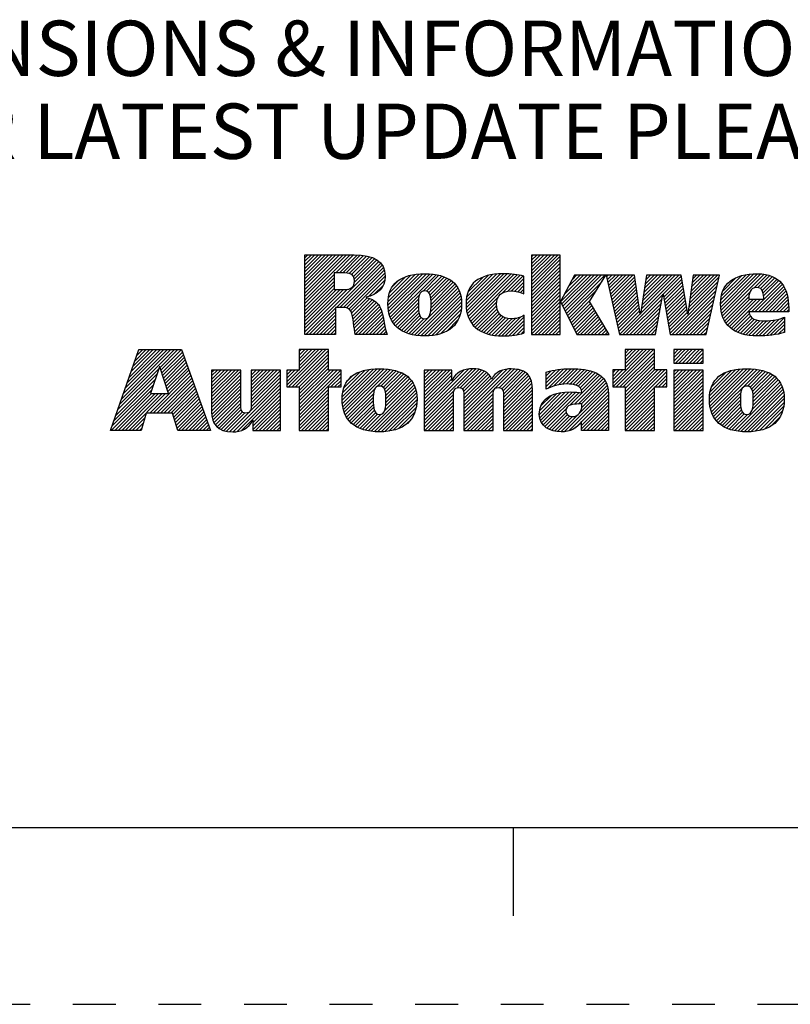
# Model space of a CAD drawing. Units: inches. Extents: x 0 to 22, y 0 to 17.
# Drawn here: x 14.9 to 17, y 0 to 2.8 of the extents above; entities that cross this region are included whole.
import ezdxf

# ---------------------------------------------------------------- set-up
doc = ezdxf.new("R2010")
doc.units = ezdxf.units.IN
doc.header["$LTSCALE"] = 1.21
doc.header["$MEASUREMENT"] = 0
doc.linetypes.add('HIDDEN', pattern=[0.2, 0.1, -0.1])
doc.layers.get('0').update_dxf_attribs({"linetype": 'CONTINUOUS'})
doc.layers.add('DEFAULT_2', color=8, linetype='HIDDEN')
doc.styles.get("Standard").update_dxf_attribs({"font": 'txt', "width": 0.8})

# ---------------------------------------------------------------- blocks, each defined once
blk = doc.blocks.new('RA_LOGO_BL0', base_point=(16.1712, 1.8682))
at = {"color": 2, "linetype": 'CONTINUOUS'}
for p, q in [((15.6602, 1.9906), (15.7878, 2.1182)), ((15.6602, 2.0006), (15.7778, 2.1182)), ((15.6602, 2.0106), (15.7678, 2.1182)), ((15.6602, 2.0205), (15.7579, 2.1182)), ((15.6602, 2.0305), (15.7479, 2.1182)), ((15.6602, 2.0404), (15.738, 2.1182)), ((15.6602, 2.0504), (15.728, 2.1182)), ((15.6602, 2.0604), (15.718, 2.1182)), ((15.6602, 2.0703), (15.7081, 2.1182)), ((15.6602, 2.0803), (15.6981, 2.1182)), ((15.6602, 2.0902), (15.6881, 2.1182)), ((15.6602, 2.1002), (15.6782, 2.1182)), ((15.6602, 2.1102), (15.6682, 2.1182)), ((15.7474, 2.0679), (15.7977, 2.1182)), ((15.7574, 2.0679), (15.8075, 2.118)), ((15.7673, 2.0679), (15.8167, 2.1173)), ((15.7768, 2.0674), (15.8257, 2.1163)), ((16.3009, 2.0436), (16.3754, 2.118)), ((16.3009, 2.0536), (16.3654, 2.118)), ((16.3009, 2.0635), (16.3554, 2.118)), ((16.3009, 2.0735), (16.3455, 2.118)), ((16.3009, 2.0834), (16.3355, 2.118)), ((16.3009, 2.0934), (16.3256, 2.118)), ((16.3009, 2.1034), (16.3156, 2.118)), ((16.3009, 2.1133), (16.3056, 2.118)), ((15.6623, 1.8931), (15.869, 2.0999)), ((15.7489, 1.9698), (15.8743, 2.0951)), ((15.7589, 1.9698), (15.8784, 2.0893)), ((15.7852, 2.0658), (15.8345, 2.1151)), ((15.792, 2.0626), (15.8423, 2.113)), ((15.797, 2.0577), (15.8502, 2.1109)), ((15.7998, 2.0505), (15.8569, 2.1076)), ((15.8001, 2.0409), (15.8636, 2.1044)), ((16.3009, 2.0336), (16.3822, 2.1149)), ((16.3009, 2.0237), (16.3822, 2.1049)), ((16.3009, 2.0137), (16.3822, 2.0949)), ((15.6602, 1.9807), (15.7428, 2.0633)), ((15.7688, 1.9697), (15.8819, 2.0828)), ((15.7776, 1.9685), (15.8845, 2.0755)), ((15.7844, 1.9654), (15.886, 2.067)), ((15.8949, 1.9763), (15.9828, 2.0642)), ((15.895, 1.9864), (15.972, 2.0633)), ((15.8955, 1.9669), (15.9935, 2.065)), ((15.8959, 1.9972), (15.9596, 2.0609)), ((15.8968, 1.9583), (16.0035, 2.065)), ((15.8986, 1.95), (16.0128, 2.0643)), ((15.9012, 1.9427), (16.0221, 2.0636)), ((15.9041, 1.9356), (16.0307, 2.0623)), ((15.9947, 2.0163), (16.0391, 2.0607)), ((16.1158, 1.978), (16.2018, 2.064)), ((16.1162, 1.9883), (16.1908, 2.063)), ((16.1164, 1.9686), (16.2126, 2.0649)), ((16.1175, 1.9598), (16.2227, 2.0649)), ((16.1175, 1.9996), (16.1783, 2.0604)), ((16.1192, 1.9515), (16.2323, 2.0647)), ((16.1217, 1.9441), (16.2418, 2.0642)), ((16.1244, 1.9368), (16.2508, 2.0632)), ((16.1281, 1.9305), (16.2598, 2.0622)), ((16.2184, 2.0108), (16.268, 2.0604)), ((16.3009, 2.0038), (16.3822, 2.085)), ((16.3009, 1.9938), (16.3822, 2.075)), ((16.3009, 1.9838), (16.3822, 2.065)), ((16.3832, 1.9864), (16.4581, 2.0613)), ((16.3864, 1.9797), (16.4681, 2.0613)), ((16.3897, 1.973), (16.478, 2.0613)), ((16.393, 1.9663), (16.488, 2.0613)), ((16.3931, 2.0062), (16.4481, 2.0613)), ((16.3962, 1.9596), (16.498, 2.0613)), ((16.3995, 1.9529), (16.5079, 2.0613)), ((16.4047, 2.0278), (16.4382, 2.0613)), ((16.4162, 2.0493), (16.4282, 2.0613)), ((16.5131, 2.0565), (16.5179, 2.0613)), ((16.5149, 2.0483), (16.5278, 2.0613)), ((16.5167, 2.0402), (16.5378, 2.0613)), ((16.5185, 2.0321), (16.5478, 2.0613)), ((16.5204, 2.0239), (16.5577, 2.0613)), ((16.5222, 2.0158), (16.5677, 2.0613)), ((16.524, 2.0076), (16.5777, 2.0613)), ((16.5258, 1.9995), (16.5876, 2.0613)), ((16.6088, 1.953), (16.7171, 2.0613)), ((16.6107, 1.9648), (16.7072, 2.0613)), ((16.6125, 1.9766), (16.6972, 2.0613)), ((16.6144, 1.9885), (16.6872, 2.0613)), ((16.6163, 2.0003), (16.6773, 2.0613)), ((16.6181, 2.0121), (16.6673, 2.0613)), ((16.62, 2.0239), (16.6574, 2.0613)), ((16.6219, 2.0358), (16.6474, 2.0613)), ((16.6237, 2.0476), (16.6374, 2.0613)), ((16.6256, 2.0594), (16.6275, 2.0613)), ((16.7471, 1.9817), (16.8267, 2.0613)), ((16.7487, 1.9932), (16.8168, 2.0613)), ((16.7502, 2.0047), (16.8068, 2.0613)), ((16.7518, 2.0162), (16.7968, 2.0613)), ((16.7533, 2.0277), (16.7869, 2.0613)), ((16.7548, 2.0392), (16.7769, 2.0613)), ((16.7564, 2.0507), (16.7669, 2.0613)), ((16.8354, 1.9804), (16.9189, 2.0638)), ((16.836, 1.971), (16.9297, 2.0647)), ((16.8361, 1.991), (16.9074, 2.0623)), ((16.8369, 1.9619), (16.94, 2.065)), ((16.8379, 2.0027), (16.8949, 2.0597)), ((16.8386, 1.9536), (16.9494, 2.0644)), ((16.8408, 1.9459), (16.9586, 2.0636)), ((16.93, 2.0252), (16.9669, 2.062)), ((16.9408, 2.0259), (16.9747, 2.0599)), ((15.6602, 1.9707), (15.7428, 2.0533)), ((15.6602, 1.9607), (15.7428, 2.0434)), ((15.6602, 1.9508), (15.7428, 2.0334)), ((15.7891, 1.9602), (15.8868, 2.0579)), ((15.8394, 2.0005), (15.8857, 2.0467)), ((15.8561, 2.0072), (15.8819, 2.033)), ((15.8987, 2.01), (15.9456, 2.0569)), ((15.9081, 2.0294), (15.9255, 2.0467)), ((16.0042, 2.0159), (16.0469, 2.0585)), ((16.0102, 2.0119), (16.0543, 2.056)), ((16.0138, 2.0055), (16.0612, 2.0529)), ((16.0156, 1.9974), (16.0678, 2.0496)), ((16.0164, 1.9682), (16.0842, 2.036)), ((16.0165, 1.9883), (16.0737, 2.0455)), ((16.0166, 1.9785), (16.0794, 2.0412)), ((16.121, 2.0131), (16.1637, 2.0558)), ((16.1385, 2.0406), (16.1387, 2.0407)), ((16.2336, 2.0161), (16.2761, 2.0586)), ((16.2441, 2.0166), (16.2789, 2.0515)), ((16.2533, 2.0159), (16.2789, 2.0415)), ((16.3009, 1.9739), (16.3822, 2.0551)), ((16.3009, 1.9639), (16.3822, 2.0451)), ((16.3009, 1.9539), (16.3822, 2.0352)), ((16.4028, 1.9462), (16.5001, 2.0435)), ((16.5276, 1.9914), (16.5924, 2.0562)), ((16.5295, 1.9832), (16.5937, 2.0475)), ((16.5313, 1.9751), (16.595, 2.0388)), ((16.673, 2.0072), (16.7242, 2.0584)), ((16.6745, 1.9988), (16.7256, 2.0499)), ((16.676, 1.9903), (16.7271, 2.0414)), ((16.6775, 1.9818), (16.7285, 2.0328)), ((16.7441, 1.9587), (16.8278, 2.0425)), ((16.7456, 1.9702), (16.8307, 2.0553)), ((16.8423, 2.0172), (16.8793, 2.0541)), ((16.9225, 1.9578), (17.0054, 2.0408)), ((16.9324, 1.9578), (17.0099, 2.0353)), ((16.9479, 2.023), (16.982, 2.0572)), ((16.9526, 2.0178), (16.9888, 2.054)), ((16.9555, 2.0108), (16.9949, 2.0502)), ((16.9571, 2.0024), (17.0003, 2.0456)), ((15.6602, 1.9408), (15.7428, 2.0234)), ((15.6602, 1.901), (15.7803, 2.0211)), ((15.6602, 1.9109), (15.7694, 2.0201)), ((15.6602, 1.9209), (15.7594, 2.0201)), ((15.6602, 1.9309), (15.7494, 2.0201)), ((15.9077, 1.9294), (15.9839, 2.0055)), ((15.9616, 1.8936), (16.0926, 2.0245)), ((15.9698, 1.8917), (16.0959, 2.0179)), ((15.9787, 1.8907), (16.0987, 2.0108)), ((16.0153, 1.9572), (16.0887, 2.0306)), ((16.2616, 2.0142), (16.2789, 2.0316)), ((16.2694, 2.0121), (16.2789, 2.0216)), ((16.2766, 2.0093), (16.2789, 2.0116)), ((16.3009, 1.944), (16.3822, 2.0252)), ((16.3009, 1.934), (16.3822, 2.0152)), ((16.3009, 1.9241), (16.3822, 2.0053)), ((16.406, 1.9395), (16.483, 2.0164)), ((16.5331, 1.9669), (16.5963, 2.0301)), ((16.5349, 1.9588), (16.5975, 2.0214)), ((16.5368, 1.9507), (16.5988, 2.0127)), ((16.5386, 1.9425), (16.6001, 2.004)), ((16.5589, 1.8931), (16.6722, 2.0064)), ((16.679, 1.9733), (16.73, 2.0243)), ((16.6805, 1.9649), (16.7314, 2.0158)), ((16.6819, 1.9564), (16.7329, 2.0073)), ((16.6923, 1.897), (16.8249, 2.0296)), ((16.6984, 1.8931), (16.8221, 2.0168)), ((16.7083, 1.8931), (16.8192, 2.004)), ((16.8435, 1.9386), (16.9179, 2.013)), ((16.9424, 1.9578), (17.0138, 2.0293)), ((16.9524, 1.9578), (17.0174, 2.0228)), ((16.9623, 1.9578), (17.0202, 2.0157)), ((16.9723, 1.9578), (17.0229, 2.0084)), ((15.7921, 1.9532), (15.836, 1.9971)), ((15.7944, 1.9455), (15.8438, 1.9949)), ((15.7958, 1.937), (15.8506, 1.9918)), ((15.7973, 1.9285), (15.8569, 1.9881)), ((15.7984, 1.9196), (15.8623, 1.9835)), ((15.7995, 1.9108), (15.8673, 1.9785)), ((15.9117, 1.9233), (15.9816, 1.9932)), ((15.9163, 1.9179), (15.9812, 1.9829)), ((15.9877, 1.8898), (16.1007, 2.0027)), ((15.9973, 1.8894), (16.1022, 1.9943)), ((16.0074, 1.8896), (16.1029, 1.985)), ((16.1319, 1.9244), (16.2071, 1.9995)), ((16.1364, 1.9189), (16.2028, 1.9853)), ((16.3009, 1.9141), (16.3822, 1.9953)), ((16.3009, 1.9041), (16.3822, 1.9853)), ((16.4093, 1.9328), (16.4659, 1.9894)), ((16.4125, 1.9261), (16.4678, 1.9814)), ((16.5404, 1.9344), (16.6014, 1.9953)), ((16.5422, 1.9262), (16.6026, 1.9867)), ((16.5441, 1.9181), (16.6039, 1.978)), ((16.5688, 1.8931), (16.67, 1.9943)), ((16.5788, 1.8931), (16.6678, 1.9821)), ((16.6834, 1.9479), (16.7343, 1.9988)), ((16.6849, 1.9394), (16.7358, 1.9903)), ((16.6864, 1.9309), (16.7372, 1.9818)), ((16.7183, 1.8931), (16.8163, 1.9911)), ((16.7282, 1.8931), (16.8134, 1.9783)), ((16.847, 1.9321), (16.915, 2.0002)), ((16.8506, 1.9258), (16.9181, 1.9933)), ((16.855, 1.9202), (16.9281, 1.9933)), ((16.8599, 1.9151), (16.938, 1.9933)), ((16.8653, 1.9106), (16.948, 1.9933)), ((16.9823, 1.9578), (17.0247, 2.0002)), ((16.9922, 1.9578), (17.0263, 1.9919)), ((17.0022, 1.9578), (17.0271, 1.9828)), ((15.6722, 1.8931), (15.7467, 1.9675)), ((15.6822, 1.8931), (15.7467, 1.9576)), ((15.8009, 1.9022), (15.8714, 1.9727)), ((15.8022, 1.8936), (15.8744, 1.9658)), ((15.8117, 1.8931), (15.8773, 1.9587)), ((15.8217, 1.8931), (15.8793, 1.9507)), ((15.9214, 1.9131), (15.9812, 1.973)), ((15.9269, 1.9087), (15.9817, 1.9635)), ((15.933, 1.9048), (15.9828, 1.9546)), ((16.0185, 1.8907), (16.1028, 1.975)), ((16.0301, 1.8923), (16.1022, 1.9644)), ((16.043, 1.8952), (16.0996, 1.9518)), ((16.1415, 1.914), (16.2025, 1.9751)), ((16.1469, 1.9095), (16.2037, 1.9663)), ((16.1529, 1.9055), (16.2062, 1.9588)), ((16.1591, 1.9018), (16.2099, 1.9526)), ((16.3009, 1.8942), (16.3822, 1.9754)), ((16.3098, 1.8931), (16.3822, 1.9654)), ((16.3198, 1.8931), (16.3822, 1.9555)), ((16.4158, 1.9194), (16.4715, 1.9751)), ((16.4191, 1.9127), (16.4753, 1.9689)), ((16.4223, 1.906), (16.479, 1.9626)), ((16.4256, 1.8993), (16.4827, 1.9563)), ((16.4294, 1.8931), (16.4864, 1.9501)), ((16.5459, 1.91), (16.6052, 1.9693)), ((16.5477, 1.9018), (16.6065, 1.9606)), ((16.5495, 1.8937), (16.6077, 1.9519)), ((16.5888, 1.8931), (16.6656, 1.9699)), ((16.5987, 1.8931), (16.6634, 1.9577)), ((16.6879, 1.9225), (16.7387, 1.9732)), ((16.6894, 1.914), (16.7401, 1.9647)), ((16.6908, 1.9055), (16.7415, 1.9562)), ((16.7382, 1.8931), (16.8105, 1.9654)), ((16.7482, 1.8931), (16.8077, 1.9526)), ((16.8711, 1.9064), (16.9165, 1.9518)), ((17.0121, 1.9578), (17.0279, 1.9735)), ((17.0221, 1.9578), (17.0279, 1.9637)), ((15.6922, 1.8931), (15.7467, 1.9476)), ((15.7021, 1.8931), (15.7467, 1.9377)), ((15.7121, 1.8931), (15.7467, 1.9277)), ((15.8316, 1.8931), (15.8813, 1.9427)), ((15.8416, 1.8931), (15.8829, 1.9344)), ((15.8516, 1.8931), (15.8845, 1.926)), ((15.9393, 1.9012), (15.9852, 1.947)), ((15.9464, 1.8983), (15.9892, 1.9411)), ((15.9536, 1.8955), (15.996, 1.9379)), ((16.0599, 1.9022), (16.094, 1.9363)), ((16.1661, 1.8988), (16.2147, 1.9474)), ((16.1732, 1.896), (16.2205, 1.9433)), ((16.1812, 1.8939), (16.2274, 1.9401)), ((16.1892, 1.892), (16.2354, 1.9382)), ((16.198, 1.8909), (16.2448, 1.9377)), ((16.207, 1.8898), (16.2559, 1.9388)), ((16.2165, 1.8895), (16.2694, 1.9423)), ((16.2267, 1.8896), (16.2802, 1.9432)), ((16.237, 1.89), (16.2802, 1.9332)), ((16.248, 1.8911), (16.2802, 1.9233)), ((16.3297, 1.8931), (16.3822, 1.9455)), ((16.3397, 1.8931), (16.3822, 1.9355)), ((16.3497, 1.8931), (16.3822, 1.9256)), ((16.4393, 1.8931), (16.4901, 1.9438)), ((16.4493, 1.8931), (16.4938, 1.9376)), ((16.4593, 1.8931), (16.4975, 1.9313)), ((16.4692, 1.8931), (16.5012, 1.9251)), ((16.6087, 1.8931), (16.6612, 1.9456)), ((16.6187, 1.8931), (16.6589, 1.9334)), ((16.6286, 1.8931), (16.6567, 1.9212)), ((16.7581, 1.8931), (16.8048, 1.9398)), ((16.7681, 1.8931), (16.8019, 1.9269)), ((16.8774, 1.9027), (16.9196, 1.945)), ((16.8841, 1.8995), (16.9245, 1.9399)), ((16.8913, 1.8967), (16.9309, 1.9364)), ((16.8989, 1.8944), (16.9386, 1.9341)), ((16.907, 1.8925), (16.9472, 1.9327)), ((16.9156, 1.8911), (16.9564, 1.9319)), ((16.9245, 1.8901), (16.9664, 1.932)), ((16.9339, 1.8895), (16.9772, 1.9328)), ((16.9437, 1.8894), (16.9885, 1.9342)), ((16.9541, 1.8898), (17.0015, 1.9372)), ((16.9647, 1.8904), (17.0157, 1.9414)), ((16.9754, 1.8911), (17.0157, 1.9315)), ((16.987, 1.8929), (17.0157, 1.9215)), ((15.722, 1.8931), (15.7467, 1.9177)), ((15.732, 1.8931), (15.7467, 1.9078)), ((15.742, 1.8931), (15.7467, 1.8978)), ((15.8615, 1.8931), (15.8861, 1.9176)), ((15.8715, 1.8931), (15.8876, 1.9092)), ((15.8814, 1.8931), (15.8898, 1.9015)), ((15.8914, 1.8931), (15.8921, 1.8938)), ((16.2596, 1.8927), (16.2802, 1.9133)), ((16.2727, 1.8958), (16.2802, 1.9033)), ((16.3596, 1.8931), (16.3822, 1.9156)), ((16.3696, 1.8931), (16.3822, 1.9056)), ((16.3796, 1.8931), (16.3822, 1.8957)), ((16.4792, 1.8931), (16.5049, 1.9188)), ((16.4891, 1.8931), (16.5086, 1.9126)), ((16.4991, 1.8931), (16.5123, 1.9063)), ((16.5091, 1.8931), (16.516, 1.9001)), ((16.519, 1.8931), (16.5197, 1.8938)), ((16.6386, 1.8931), (16.6545, 1.909)), ((16.6485, 1.8931), (16.6523, 1.8969)), ((16.7781, 1.8931), (16.799, 1.9141)), ((16.788, 1.8931), (16.7962, 1.9012)), ((16.999, 1.8948), (17.0157, 1.9115)), ((17.0123, 1.8982), (17.0157, 1.9016)), ((15.1358, 1.6953), (15.2911, 1.8507)), ((15.1412, 1.7107), (15.2812, 1.8507)), ((15.1465, 1.726), (15.2712, 1.8507)), ((15.1519, 1.7414), (15.2612, 1.8507)), ((15.1573, 1.7567), (15.2513, 1.8507)), ((15.1627, 1.7721), (15.2413, 1.8507)), ((15.1681, 1.7874), (15.2314, 1.8507)), ((15.1735, 1.8028), (15.2214, 1.8507)), ((15.1789, 1.8181), (15.2114, 1.8507)), ((15.1843, 1.8335), (15.2015, 1.8507)), ((15.1896, 1.8488), (15.1915, 1.8507)), ((15.2504, 1.8), (15.3011, 1.8507)), ((15.2528, 1.7925), (15.3111, 1.8507)), ((15.2553, 1.785), (15.3138, 1.8435)), ((15.6088, 1.7499), (15.7095, 1.8506)), ((15.6139, 1.7451), (15.7194, 1.8506)), ((15.6239, 1.7451), (15.7266, 1.8478)), ((15.6338, 1.7451), (15.7266, 1.8379)), ((15.6439, 1.8506), (15.6439, 1.7927)), ((15.7266, 1.8506), (15.6439, 1.8506)), ((15.6439, 1.795), (15.6995, 1.8506)), ((15.6439, 1.805), (15.6896, 1.8506)), ((15.6439, 1.815), (15.6796, 1.8506)), ((15.6439, 1.8249), (15.6696, 1.8506)), ((15.6439, 1.8349), (15.6597, 1.8506)), ((15.6439, 1.8449), (15.6497, 1.8506)), ((15.7266, 1.7927), (15.7266, 1.8506)), ((16.5304, 1.755), (16.626, 1.8506)), ((16.5305, 1.7451), (16.636, 1.8506)), ((16.5404, 1.7451), (16.6459, 1.8506)), ((16.5504, 1.7451), (16.6481, 1.8429)), ((16.6481, 1.8506), (16.5655, 1.8506)), ((16.5655, 1.8506), (16.5655, 1.7931)), ((16.5655, 1.8001), (16.616, 1.8506)), ((16.5655, 1.81), (16.6061, 1.8506)), ((16.5655, 1.82), (16.5961, 1.8506)), ((16.5655, 1.83), (16.5862, 1.8506)), ((16.5655, 1.8399), (16.5762, 1.8506)), ((16.5655, 1.8499), (16.5662, 1.8506)), ((16.6481, 1.7931), (16.6481, 1.8506)), ((16.7033, 1.8183), (16.7355, 1.8506)), ((16.7033, 1.8283), (16.7256, 1.8506)), ((16.7033, 1.8382), (16.7156, 1.8506)), ((16.7033, 1.8482), (16.7056, 1.8506)), ((16.7077, 1.8128), (16.7455, 1.8506)), ((16.7177, 1.8128), (16.7554, 1.8506)), ((16.7276, 1.8128), (16.7654, 1.8506)), ((16.7376, 1.8128), (16.7754, 1.8506)), ((16.7476, 1.8128), (16.7853, 1.8506)), ((16.7575, 1.8128), (16.7858, 1.8411)), ((15.2578, 1.7775), (15.3164, 1.8361)), ((15.2602, 1.77), (15.319, 1.8288)), ((15.2627, 1.7625), (15.3216, 1.8214)), ((15.2652, 1.755), (15.3243, 1.8141)), ((15.6438, 1.7451), (15.7266, 1.8279)), ((15.6439, 1.7353), (15.7266, 1.8179)), ((16.5603, 1.7451), (16.6481, 1.8329)), ((16.5655, 1.7403), (16.6481, 1.823)), ((16.5655, 1.7303), (16.6481, 1.813)), ((16.7675, 1.8128), (16.7858, 1.8311)), ((16.7775, 1.8128), (16.7858, 1.8211)), ((15.125, 1.6646), (15.2426, 1.7823)), ((15.1304, 1.68), (15.2476, 1.7972)), ((15.2214, 1.6714), (15.3347, 1.7847)), ((15.2677, 1.7475), (15.3269, 1.8067)), ((15.2701, 1.7401), (15.3295, 1.7994)), ((15.2726, 1.7326), (15.3321, 1.7921)), ((15.3963, 1.7167), (15.4724, 1.7929)), ((15.3963, 1.7267), (15.4625, 1.7929)), ((15.3963, 1.7367), (15.4525, 1.7929)), ((15.3963, 1.7466), (15.4425, 1.7929)), ((15.3963, 1.7566), (15.4326, 1.7929)), ((15.3963, 1.7666), (15.4226, 1.7929)), ((15.3963, 1.7765), (15.4126, 1.7929)), ((15.3963, 1.7865), (15.4027, 1.7929)), ((15.3963, 1.7068), (15.4788, 1.7893)), ((15.5081, 1.719), (15.582, 1.7929)), ((15.5081, 1.729), (15.572, 1.7929)), ((15.5081, 1.7389), (15.5621, 1.7929)), ((15.5081, 1.7489), (15.5521, 1.7929)), ((15.5081, 1.7588), (15.5421, 1.7929)), ((15.5081, 1.7688), (15.5322, 1.7929)), ((15.5081, 1.7788), (15.5222, 1.7929)), ((15.5081, 1.7887), (15.5123, 1.7929)), ((15.5081, 1.709), (15.5906, 1.7916)), ((15.5081, 1.6991), (15.5906, 1.7816)), ((15.6439, 1.7927), (15.6088, 1.7927)), ((15.6088, 1.7927), (15.6088, 1.7451)), ((15.6088, 1.7599), (15.6416, 1.7927)), ((15.6088, 1.7699), (15.6317, 1.7927)), ((15.6088, 1.7798), (15.6217, 1.7927)), ((15.6088, 1.7898), (15.6117, 1.7927)), ((15.6439, 1.7253), (15.7266, 1.808)), ((15.6439, 1.7153), (15.7266, 1.798)), ((15.6439, 1.6755), (15.7612, 1.7927)), ((15.6439, 1.6855), (15.7512, 1.7927)), ((15.6439, 1.6954), (15.7413, 1.7927)), ((15.6439, 1.7054), (15.7313, 1.7927)), ((15.6439, 1.6655), (15.7621, 1.7837)), ((15.7621, 1.7927), (15.7266, 1.7927)), ((15.7621, 1.7451), (15.7621, 1.7927)), ((15.7654, 1.7073), (15.8539, 1.7958)), ((15.7656, 1.7175), (15.8429, 1.7948)), ((15.766, 1.6979), (15.8646, 1.7966)), ((15.7666, 1.7284), (15.8306, 1.7924)), ((15.7672, 1.6892), (15.8746, 1.7966)), ((15.7689, 1.6809), (15.884, 1.7961)), ((15.7695, 1.7413), (15.8164, 1.7882)), ((15.7714, 1.6735), (15.8933, 1.7954)), ((15.7742, 1.6663), (15.9021, 1.7942)), ((15.8642, 1.7464), (15.9104, 1.7926)), ((15.875, 1.7472), (15.9184, 1.7906)), ((15.8815, 1.7437), (15.9259, 1.7881)), ((15.8855, 1.7378), (15.9329, 1.7852)), ((15.8878, 1.7301), (15.9395, 1.7818)), ((15.9976, 1.6606), (16.1336, 1.7965)), ((15.9976, 1.6705), (16.1227, 1.7956)), ((15.9976, 1.7204), (16.0702, 1.7929)), ((15.9976, 1.7303), (16.0602, 1.7929)), ((15.9976, 1.7403), (16.0502, 1.7929)), ((15.9976, 1.7502), (16.0403, 1.7929)), ((15.9976, 1.7602), (16.0303, 1.7929)), ((15.9976, 1.7702), (16.0203, 1.7929)), ((15.9976, 1.7801), (16.0104, 1.7929)), ((15.9976, 1.7901), (16.0004, 1.7929)), ((15.9976, 1.6805), (16.1098, 1.7927)), ((15.9976, 1.7104), (16.0756, 1.7883)), ((16.0903, 1.7433), (16.1429, 1.7959)), ((16.1001, 1.7431), (16.1517, 1.7947)), ((16.1058, 1.7389), (16.1595, 1.7925)), ((16.1087, 1.7318), (16.1666, 1.7897)), ((16.1094, 1.7225), (16.173, 1.7862)), ((16.1095, 1.6628), (16.2432, 1.7966)), ((16.1095, 1.6529), (16.2525, 1.7959)), ((16.1095, 1.6728), (16.2321, 1.7954)), ((16.1095, 1.6828), (16.2189, 1.7922)), ((16.1095, 1.7127), (16.1785, 1.7817)), ((16.2101, 1.7435), (16.2617, 1.7951)), ((16.2164, 1.7399), (16.2695, 1.793)), ((16.22, 1.7335), (16.2771, 1.7906)), ((16.2211, 1.7246), (16.2832, 1.7868)), ((16.2213, 1.7149), (16.2888, 1.7825)), ((16.3424, 1.7464), (16.3919, 1.7959)), ((16.3424, 1.7563), (16.3809, 1.7948)), ((16.3424, 1.7663), (16.3693, 1.7932)), ((16.3424, 1.7763), (16.3565, 1.7904)), ((16.3424, 1.7862), (16.3433, 1.7871)), ((16.3471, 1.7411), (16.4023, 1.7963)), ((16.3631, 1.7472), (16.4126, 1.7966)), ((16.3766, 1.7507), (16.4225, 1.7965)), ((16.3886, 1.7527), (16.4319, 1.796)), ((16.3994, 1.7535), (16.4411, 1.7952)), ((16.4089, 1.7531), (16.4501, 1.7943)), ((16.4179, 1.7521), (16.4584, 1.7926)), ((16.4261, 1.7503), (16.4667, 1.7909)), ((16.433, 1.7473), (16.4741, 1.7884)), ((16.4383, 1.7427), (16.4813, 1.7857)), ((16.4418, 1.7361), (16.4878, 1.7822)), ((16.5655, 1.7931), (16.5304, 1.7931)), ((16.5304, 1.7931), (16.5304, 1.7451)), ((16.5304, 1.7649), (16.5585, 1.7931)), ((16.5304, 1.7749), (16.5486, 1.7931)), ((16.5304, 1.7849), (16.5386, 1.7931)), ((16.5655, 1.7204), (16.6481, 1.803)), ((16.5655, 1.6805), (16.6781, 1.7931)), ((16.5655, 1.6905), (16.6681, 1.7931)), ((16.5655, 1.7005), (16.6581, 1.7931)), ((16.5655, 1.7104), (16.6482, 1.7931)), ((16.5655, 1.6706), (16.6837, 1.7887)), ((16.6837, 1.7931), (16.6481, 1.7931)), ((16.6837, 1.7451), (16.6837, 1.7931)), ((16.7033, 1.7187), (16.7771, 1.7925)), ((16.7033, 1.7287), (16.7671, 1.7925)), ((16.7033, 1.7386), (16.7572, 1.7925)), ((16.7033, 1.7486), (16.7472, 1.7925)), ((16.7033, 1.7585), (16.7372, 1.7925)), ((16.7033, 1.7685), (16.7273, 1.7925)), ((16.7033, 1.7785), (16.7173, 1.7925)), ((16.7033, 1.7884), (16.7074, 1.7925)), ((16.7033, 1.7087), (16.7858, 1.7912)), ((16.7033, 1.6988), (16.7858, 1.7813)), ((16.8037, 1.7095), (16.8897, 1.7956)), ((16.8042, 1.72), (16.8784, 1.7942)), ((16.8043, 1.7002), (16.9005, 1.7964)), ((16.8052, 1.6912), (16.9108, 1.7967)), ((16.8057, 1.7315), (16.8661, 1.7919)), ((16.807, 1.6829), (16.9203, 1.7962)), ((16.8092, 1.6752), (16.9296, 1.7955)), ((16.8096, 1.7453), (16.8513, 1.787)), ((16.812, 1.668), (16.9385, 1.7945)), ((16.8154, 1.6615), (16.9469, 1.7929)), ((16.9114, 1.7475), (16.9551, 1.7912)), ((16.9187, 1.7449), (16.9625, 1.7887)), ((16.9233, 1.7394), (16.9698, 1.786)), ((16.9258, 1.732), (16.9764, 1.7826)), ((15.1196, 1.6493), (15.2376, 1.7673)), ((15.2314, 1.6714), (15.3373, 1.7774)), ((15.2414, 1.6714), (15.34, 1.77)), ((15.2513, 1.6714), (15.3426, 1.7627)), ((15.2613, 1.6714), (15.3452, 1.7553)), ((15.3963, 1.6968), (15.4788, 1.7793)), ((15.3963, 1.6869), (15.4788, 1.7694)), ((15.3963, 1.6769), (15.4788, 1.7594)), ((15.4478, 1.6189), (15.5906, 1.7617)), ((15.508, 1.689), (15.5906, 1.7716)), ((15.7335, 1.7451), (15.7621, 1.7738)), ((15.7434, 1.7451), (15.7621, 1.7638)), ((15.7534, 1.7451), (15.7621, 1.7538)), ((15.7792, 1.761), (15.7958, 1.7775)), ((15.8853, 1.6778), (15.965, 1.7575)), ((15.8883, 1.6907), (15.9611, 1.7636)), ((15.8888, 1.7211), (15.9456, 1.7779)), ((15.889, 1.7014), (15.9563, 1.7687)), ((15.8891, 1.7115), (15.9513, 1.7737)), ((15.9976, 1.7004), (16.0756, 1.7784)), ((15.9976, 1.6905), (16.0756, 1.7684)), ((16.1095, 1.7027), (16.1834, 1.7766)), ((16.1095, 1.6927), (16.1867, 1.77)), ((16.2213, 1.7049), (16.2934, 1.7771)), ((16.2213, 1.695), (16.297, 1.7707)), ((16.2213, 1.685), (16.3001, 1.7638)), ((16.2213, 1.6751), (16.3017, 1.7555)), ((16.4092, 1.6936), (16.4939, 1.7783)), ((16.422, 1.6964), (16.4994, 1.7739)), ((16.4325, 1.6969), (16.5042, 1.7687)), ((16.4425, 1.697), (16.5086, 1.7631)), ((16.4427, 1.6872), (16.512, 1.7565)), ((16.65, 1.7451), (16.6837, 1.7788)), ((16.66, 1.7451), (16.6837, 1.7688)), ((16.6699, 1.7451), (16.6837, 1.7589)), ((16.7033, 1.6888), (16.7858, 1.7713)), ((16.7033, 1.6788), (16.7858, 1.7614)), ((16.925, 1.6813), (17.0026, 1.759)), ((16.927, 1.6933), (16.9984, 1.7648)), ((16.9271, 1.7234), (16.9827, 1.7789)), ((16.9275, 1.7038), (16.9937, 1.77)), ((16.9276, 1.7139), (16.9884, 1.7747)), ((15.1122, 1.622), (15.2276, 1.7373)), ((15.1142, 1.6339), (15.2326, 1.7523)), ((15.1222, 1.622), (15.2265, 1.7263)), ((15.1321, 1.622), (15.2364, 1.7263)), ((15.1421, 1.622), (15.2464, 1.7263)), ((15.1521, 1.622), (15.2564, 1.7263)), ((15.162, 1.622), (15.2663, 1.7263)), ((15.2712, 1.6714), (15.3478, 1.748)), ((15.2812, 1.6714), (15.3504, 1.7407)), ((15.2869, 1.6672), (15.3531, 1.7333)), ((15.2893, 1.6595), (15.3557, 1.726)), ((15.3966, 1.6673), (15.4788, 1.7495)), ((15.3979, 1.6586), (15.4788, 1.7395)), ((15.4, 1.6508), (15.4788, 1.7295)), ((15.4572, 1.6183), (15.5906, 1.7517)), ((15.4681, 1.6192), (15.5906, 1.7418)), ((15.4813, 1.6225), (15.5906, 1.7318)), ((15.6088, 1.7451), (15.6439, 1.7451)), ((15.6439, 1.7451), (15.6439, 1.622)), ((15.6439, 1.6556), (15.7266, 1.7382)), ((15.6439, 1.6456), (15.7266, 1.7283)), ((15.7266, 1.622), (15.7266, 1.7451)), ((15.7266, 1.7451), (15.7621, 1.7451)), ((15.7778, 1.66), (15.8571, 1.7393)), ((15.7816, 1.6538), (15.8538, 1.7259)), ((15.8387, 1.6212), (15.9686, 1.7512)), ((15.8473, 1.6199), (15.9715, 1.7441)), ((15.8564, 1.619), (15.9738, 1.7364)), ((15.8657, 1.6183), (15.9756, 1.7282)), ((15.9976, 1.6506), (16.082, 1.735)), ((16.1095, 1.6429), (16.1923, 1.7257)), ((16.2213, 1.6651), (16.3031, 1.7468)), ((16.2213, 1.6551), (16.3035, 1.7373)), ((16.2213, 1.6452), (16.3038, 1.7277)), ((16.3229, 1.6671), (16.3848, 1.729)), ((16.3236, 1.6777), (16.3726, 1.7268)), ((16.3238, 1.658), (16.3961, 1.7303)), ((16.3261, 1.6504), (16.4065, 1.7307)), ((16.3294, 1.6437), (16.4163, 1.7306)), ((16.3334, 1.6377), (16.4258, 1.7301)), ((16.3385, 1.6329), (16.435, 1.7294)), ((16.3943, 1.619), (16.5169, 1.7416)), ((16.4066, 1.6213), (16.5178, 1.7325)), ((16.4368, 1.6714), (16.5149, 1.7495)), ((16.5304, 1.7451), (16.5655, 1.7451)), ((16.5655, 1.7451), (16.5655, 1.622)), ((16.5655, 1.6606), (16.6481, 1.7433)), ((16.5655, 1.6506), (16.6481, 1.7333)), ((16.6481, 1.622), (16.6481, 1.7451)), ((16.6481, 1.7451), (16.6837, 1.7451)), ((16.6799, 1.7451), (16.6837, 1.7489)), ((16.7033, 1.6689), (16.7858, 1.7514)), ((16.7033, 1.6589), (16.7858, 1.7414)), ((16.7033, 1.649), (16.7858, 1.7315)), ((16.8191, 1.6552), (16.8926, 1.7287)), ((16.8752, 1.6217), (17.0064, 1.7528)), ((16.8836, 1.6201), (17.0093, 1.7458)), ((16.8927, 1.6192), (17.0119, 1.7384)), ((16.9018, 1.6184), (17.0136, 1.7302)), ((15.2916, 1.6519), (15.3583, 1.7186)), ((15.2939, 1.6443), (15.3609, 1.7113)), ((15.2962, 1.6366), (15.3635, 1.7039)), ((15.4028, 1.6436), (15.4788, 1.7196)), ((15.4068, 1.6376), (15.4788, 1.7096)), ((15.4116, 1.6325), (15.4788, 1.6996)), ((15.5127, 1.6439), (15.5906, 1.7218)), ((15.5127, 1.6339), (15.5906, 1.7119)), ((15.5127, 1.624), (15.5906, 1.7019)), ((15.6439, 1.6356), (15.7266, 1.7183)), ((15.6439, 1.6257), (15.7266, 1.7083)), ((15.6502, 1.622), (15.7266, 1.6984)), ((15.7861, 1.6483), (15.8531, 1.7153)), ((15.7911, 1.6434), (15.8531, 1.7054)), ((15.8756, 1.6183), (15.9765, 1.7191)), ((15.8864, 1.6191), (15.977, 1.7097)), ((15.8974, 1.6201), (15.9763, 1.699)), ((15.9976, 1.6407), (16.0803, 1.7233)), ((15.9976, 1.6307), (16.0801, 1.7132)), ((15.9989, 1.622), (16.0801, 1.7033)), ((16.1095, 1.633), (16.192, 1.7155)), ((16.1095, 1.623), (16.192, 1.7055)), ((16.2213, 1.6352), (16.3038, 1.7177)), ((16.2213, 1.6252), (16.3038, 1.7078)), ((16.228, 1.622), (16.3038, 1.6978)), ((16.3263, 1.6904), (16.3578, 1.7219)), ((16.4417, 1.6464), (16.5184, 1.7231)), ((16.4417, 1.6364), (16.5184, 1.7131)), ((16.4417, 1.6265), (16.5184, 1.7032)), ((16.5655, 1.6407), (16.6481, 1.7233)), ((16.5655, 1.6307), (16.6481, 1.7134)), ((16.5667, 1.622), (16.6481, 1.7034)), ((16.7033, 1.639), (16.7858, 1.7215)), ((16.7033, 1.629), (16.7858, 1.7115)), ((16.7062, 1.622), (16.7858, 1.7016)), ((16.8234, 1.6495), (16.8917, 1.7178)), ((16.8283, 1.6444), (16.8915, 1.7077)), ((16.8338, 1.64), (16.8918, 1.698)), ((16.9117, 1.6183), (17.0148, 1.7214)), ((16.9222, 1.6188), (17.0154, 1.712)), ((16.9332, 1.6199), (17.0149, 1.7016)), ((15.2986, 1.629), (15.3662, 1.6966)), ((15.3015, 1.622), (15.3688, 1.6893)), ((15.3115, 1.622), (15.3714, 1.6819)), ((15.3214, 1.622), (15.374, 1.6746)), ((15.417, 1.6279), (15.4789, 1.6898)), ((15.4236, 1.6245), (15.48, 1.6809)), ((15.4309, 1.6218), (15.4836, 1.6746)), ((15.4388, 1.6198), (15.4905, 1.6715)), ((15.5207, 1.622), (15.5906, 1.6919)), ((15.5306, 1.622), (15.5906, 1.682)), ((15.5406, 1.622), (15.5906, 1.672)), ((15.6601, 1.622), (15.7266, 1.6884)), ((15.6701, 1.622), (15.7266, 1.6785)), ((15.7966, 1.6389), (15.8535, 1.6958)), ((15.8025, 1.6348), (15.8544, 1.6868)), ((15.8088, 1.6312), (15.8563, 1.6787)), ((15.8156, 1.628), (15.8598, 1.6722)), ((15.91, 1.6228), (15.9746, 1.6874)), ((15.9247, 1.6275), (15.9707, 1.6735)), ((16.0088, 1.622), (16.0801, 1.6933)), ((16.0188, 1.622), (16.0801, 1.6833)), ((16.0287, 1.622), (16.0801, 1.6734)), ((16.1184, 1.622), (16.192, 1.6956)), ((16.1284, 1.622), (16.192, 1.6856)), ((16.1383, 1.622), (16.192, 1.6756)), ((16.238, 1.622), (16.3038, 1.6879)), ((16.2479, 1.622), (16.3038, 1.6779)), ((16.3444, 1.6287), (16.399, 1.6834)), ((16.3507, 1.6251), (16.3986, 1.6731)), ((16.4472, 1.622), (16.5184, 1.6932)), ((16.4572, 1.622), (16.5184, 1.6832)), ((16.4671, 1.622), (16.5184, 1.6733)), ((16.5767, 1.622), (16.6481, 1.6934)), ((16.5866, 1.622), (16.6481, 1.6835)), ((16.5966, 1.622), (16.6481, 1.6735)), ((16.7161, 1.622), (16.7858, 1.6916)), ((16.7261, 1.622), (16.7858, 1.6817)), ((16.7361, 1.622), (16.7858, 1.6717)), ((16.8394, 1.6357), (16.8926, 1.6888)), ((16.8458, 1.6321), (16.8942, 1.6805)), ((16.8524, 1.6287), (16.8973, 1.6736)), ((16.9454, 1.6221), (17.0137, 1.6904)), ((16.9593, 1.626), (17.0106, 1.6774)), ((15.172, 1.622), (15.2077, 1.6577)), ((15.1819, 1.622), (15.2037, 1.6437)), ((15.3314, 1.622), (15.3766, 1.6672)), ((15.3413, 1.622), (15.3793, 1.6599)), ((15.3513, 1.622), (15.3819, 1.6525)), ((15.3613, 1.622), (15.3845, 1.6452)), ((15.5506, 1.622), (15.5906, 1.6621)), ((15.5605, 1.622), (15.5906, 1.6521)), ((15.5705, 1.622), (15.5906, 1.6421)), ((15.6801, 1.622), (15.7266, 1.6685)), ((15.69, 1.622), (15.7266, 1.6585)), ((15.7, 1.622), (15.7266, 1.6486)), ((15.8229, 1.6253), (15.8657, 1.6681)), ((15.8306, 1.6231), (15.8754, 1.6679)), ((15.9495, 1.6423), (15.9583, 1.6511)), ((16.0387, 1.622), (16.0801, 1.6634)), ((16.0487, 1.622), (16.0801, 1.6535)), ((16.0586, 1.622), (16.0801, 1.6435)), ((16.1483, 1.622), (16.192, 1.6657)), ((16.1583, 1.622), (16.192, 1.6557)), ((16.1682, 1.622), (16.192, 1.6457)), ((16.2579, 1.622), (16.3038, 1.6679)), ((16.2678, 1.622), (16.3038, 1.658)), ((16.2778, 1.622), (16.3038, 1.648)), ((16.358, 1.6225), (16.4018, 1.6663)), ((16.3659, 1.6204), (16.408, 1.6625)), ((16.3744, 1.619), (16.4168, 1.6614)), ((16.3837, 1.6183), (16.4308, 1.6654)), ((16.4247, 1.6294), (16.4381, 1.6428)), ((16.4771, 1.622), (16.5184, 1.6633)), ((16.487, 1.622), (16.5184, 1.6533)), ((16.497, 1.622), (16.5184, 1.6434)), ((16.6066, 1.622), (16.6481, 1.6636)), ((16.6165, 1.622), (16.6481, 1.6536)), ((16.6265, 1.622), (16.6481, 1.6436)), ((16.746, 1.622), (16.7858, 1.6617)), ((16.756, 1.622), (16.7858, 1.6518)), ((16.8596, 1.626), (16.9024, 1.6688)), ((16.8671, 1.6235), (16.911, 1.6674)), ((16.9783, 1.6351), (17.0019, 1.6587)), ((15.1919, 1.622), (15.1997, 1.6298)), ((15.3712, 1.622), (15.3871, 1.6379)), ((15.3812, 1.622), (15.3897, 1.6305)), ((15.3912, 1.622), (15.3924, 1.6232)), ((15.5804, 1.622), (15.5906, 1.6322)), ((15.5904, 1.622), (15.5906, 1.6222)), ((15.6439, 1.622), (15.7266, 1.622)), ((15.71, 1.622), (15.7266, 1.6386)), ((15.7199, 1.622), (15.7266, 1.6286)), ((16.0686, 1.622), (16.0801, 1.6335)), ((16.0786, 1.622), (16.0801, 1.6236)), ((16.1782, 1.622), (16.192, 1.6358)), ((16.1881, 1.622), (16.192, 1.6258)), ((16.2878, 1.622), (16.3038, 1.638)), ((16.2977, 1.622), (16.3038, 1.6281)), ((16.507, 1.622), (16.5184, 1.6334)), ((16.5169, 1.622), (16.5184, 1.6235)), ((16.5655, 1.622), (16.6481, 1.622)), ((16.6364, 1.622), (16.6481, 1.6337)), ((16.6464, 1.622), (16.6481, 1.6237)), ((16.766, 1.622), (16.7858, 1.6418)), ((16.7759, 1.622), (16.7858, 1.6318))]:
    blk.add_line(p, q, dxfattribs=at)
for points, knots in [([(15.6602, 1.8931), (15.6602, 1.8931), (15.7467, 1.8931), (15.7467, 1.8931), (15.7467, 1.8931), (15.7467, 1.9698), (15.7467, 1.9698), (15.7467, 1.9698), (15.766, 1.9698), (15.766, 1.9698), (15.7766, 1.9698), (15.7853, 1.9685), (15.7904, 1.9581), (15.7975, 1.9445), (15.7984, 1.9093), (15.8023, 1.8931), (15.8023, 1.8931), (15.8924, 1.8931), (15.8924, 1.8931), (15.8833, 1.915), (15.8843, 1.9498), (15.8711, 1.9736), (15.863, 1.9856), (15.8517, 1.9946), (15.833, 1.9978), (15.833, 1.9978), (15.833, 1.9985), (15.833, 1.9985), (15.8652, 2.0062), (15.8869, 2.0237), (15.8869, 2.0582), (15.8869, 2.1014), (15.8536, 2.1182), (15.7997, 2.1182), (15.7997, 2.1182), (15.6602, 2.1182), (15.6602, 2.1182), (15.6602, 2.1182), (15.6602, 1.8931), (15.6602, 1.8931)], [0, 0, 0, 0, 1, 1, 1, 2, 2, 2, 3, 3, 3, 4, 4, 4, 5, 5, 5, 6, 6, 6, 7, 7, 7, 8, 8, 8, 9, 9, 9, 10, 10, 10, 11, 11, 11, 12, 12, 12, 13, 13, 13, 13]), ([(16.3822, 1.9871), (16.3822, 1.9871), (16.3828, 1.9871), (16.3828, 1.9871), (16.3828, 1.9871), (16.4227, 2.0613), (16.4227, 2.0613), (16.4227, 2.0613), (16.5113, 2.0613), (16.5113, 2.0613), (16.5113, 2.0613), (16.4644, 1.9871), (16.4644, 1.9871), (16.4644, 1.9871), (16.5202, 1.8931), (16.5202, 1.8931), (16.5202, 1.8931), (16.4286, 1.8931), (16.4286, 1.8931), (16.4286, 1.8931), (16.3828, 1.9871), (16.3828, 1.9871), (16.3828, 1.9871), (16.3822, 1.9871), (16.3822, 1.9871), (16.3822, 1.9871), (16.3822, 1.8931), (16.3822, 1.8931), (16.3822, 1.8931), (16.3009, 1.8931), (16.3009, 1.8931), (16.3009, 1.8931), (16.3009, 2.118), (16.3009, 2.118), (16.3009, 2.118), (16.3822, 2.118), (16.3822, 2.118), (16.3822, 2.118), (16.3822, 1.9871), (16.3822, 1.9871)], [0, 0, 0, 0, 1, 1, 1, 2, 2, 2, 3, 3, 3, 4, 4, 4, 5, 5, 5, 6, 6, 6, 7, 7, 7, 8, 8, 8, 9, 9, 9, 10, 10, 10, 11, 11, 11, 12, 12, 12, 13, 13, 13, 13]), ([(15.7428, 2.0679), (15.7428, 2.0679), (15.7666, 2.0679), (15.7666, 2.0679), (15.784, 2.0679), (15.8004, 2.065), (15.8004, 2.0447), (15.8004, 2.022), (15.783, 2.0201), (15.7653, 2.0201), (15.7653, 2.0201), (15.7428, 2.0201), (15.7428, 2.0201), (15.7428, 2.0201), (15.7428, 2.0679), (15.7428, 2.0679)], [0, 0, 0, 0, 1, 1, 1, 2, 2, 2, 3, 3, 3, 4, 4, 4, 5, 5, 5, 5]), ([(15.8946, 1.9803), (15.8946, 1.9222), (15.9308, 1.8894), (15.9988, 1.8894), (16.0664, 1.8894), (16.1032, 1.9222), (16.1032, 1.9803), (16.1032, 2.0367), (16.0664, 2.065), (15.9988, 2.065), (15.9308, 2.065), (15.8946, 2.0367), (15.8946, 1.9803)], [0, 0, 0, 0, 1, 1, 1, 2, 2, 2, 3, 3, 3, 4, 4, 4, 4]), ([(16.2802, 1.8977), (16.2622, 1.892), (16.2441, 1.8894), (16.2199, 1.8894), (16.1518, 1.8894), (16.1156, 1.9222), (16.1156, 1.9803), (16.1156, 2.0367), (16.1518, 2.065), (16.2199, 2.065), (16.2441, 2.065), (16.2622, 2.0628), (16.2789, 2.058), (16.2789, 2.058), (16.2789, 2.0084), (16.2789, 2.0084), (16.2689, 2.0129), (16.257, 2.0168), (16.2425, 2.0168), (16.2183, 2.0168), (16.2021, 2.0042), (16.2021, 1.979), (16.2021, 1.9528), (16.2183, 1.9376), (16.2425, 1.9376), (16.257, 1.9376), (16.2689, 1.9408), (16.2802, 1.9476), (16.2802, 1.9476), (16.2802, 1.8977), (16.2802, 1.8977)], [0, 0, 0, 0, 1, 1, 1, 2, 2, 2, 3, 3, 3, 4, 4, 4, 5, 5, 5, 6, 6, 6, 7, 7, 7, 8, 8, 8, 9, 9, 9, 10, 10, 10, 10]), ([(16.6079, 1.9512), (16.6079, 1.9512), (16.6085, 1.9512), (16.6085, 1.9512), (16.6085, 1.9512), (16.6259, 2.0613), (16.6259, 2.0613), (16.6259, 2.0613), (16.7237, 2.0613), (16.7237, 2.0613), (16.7237, 2.0613), (16.7424, 1.9512), (16.7424, 1.9512), (16.7424, 1.9512), (16.743, 1.9512), (16.743, 1.9512), (16.743, 1.9512), (16.7578, 2.0613), (16.7578, 2.0613), (16.7578, 2.0613), (16.832, 2.0613), (16.832, 2.0613), (16.832, 2.0613), (16.7943, 1.8931), (16.7943, 1.8931), (16.7943, 1.8931), (16.693, 1.8931), (16.693, 1.8931), (16.693, 1.8931), (16.673, 2.0073), (16.673, 2.0073), (16.673, 2.0073), (16.6724, 2.0073), (16.6724, 2.0073), (16.6724, 2.0073), (16.6516, 1.8931), (16.6516, 1.8931), (16.6516, 1.8931), (16.5497, 1.8931), (16.5497, 1.8931), (16.5497, 1.8931), (16.512, 2.0613), (16.512, 2.0613), (16.512, 2.0613), (16.5917, 2.0613), (16.5917, 2.0613), (16.5917, 2.0613), (16.6079, 1.9512), (16.6079, 1.9512)], [0, 0, 0, 0, 1, 1, 1, 2, 2, 2, 3, 3, 3, 4, 4, 4, 5, 5, 5, 6, 6, 6, 7, 7, 7, 8, 8, 8, 9, 9, 9, 10, 10, 10, 11, 11, 11, 12, 12, 12, 13, 13, 13, 14, 14, 14, 15, 15, 15, 16, 16, 16, 16]), ([(17.0279, 1.9578), (17.0279, 1.9578), (17.0279, 1.9678), (17.0279, 1.9678), (17.0279, 2.0244), (17.005, 2.065), (16.9397, 2.065), (16.8715, 2.065), (16.8354, 2.0366), (16.8354, 1.9804), (16.8354, 1.9222), (16.8715, 1.8894), (16.9397, 1.8894), (16.9682, 1.8894), (16.994, 1.8923), (17.0157, 1.899), (17.0157, 1.899), (17.0157, 1.9426), (17.0157, 1.9426), (17.0028, 1.9357), (16.9827, 1.9319), (16.9604, 1.9319), (16.9364, 1.9319), (16.9166, 1.9367), (16.9153, 1.9578), (16.9153, 1.9578), (17.0279, 1.9578), (17.0279, 1.9578)], [0, 0, 0, 0, 1, 1, 1, 2, 2, 2, 3, 3, 3, 4, 4, 4, 5, 5, 5, 6, 6, 6, 7, 7, 7, 8, 8, 8, 9, 9, 9, 9]), ([(15.9811, 1.9803), (15.9811, 2.0003), (15.9831, 2.0168), (15.9988, 2.0168), (16.0144, 2.0168), (16.0167, 2.0003), (16.0167, 1.9803), (16.0167, 1.9557), (16.0144, 1.9376), (15.9988, 1.9376), (15.9831, 1.9376), (15.9811, 1.9557), (15.9811, 1.9803)], [0, 0, 0, 0, 1, 1, 1, 2, 2, 2, 3, 3, 3, 4, 4, 4, 4]), ([(16.915, 1.9933), (16.914, 2.0064), (16.9183, 2.0263), (16.9371, 2.0263), (16.9556, 2.0263), (16.9575, 2.0061), (16.9575, 1.9933), (16.9575, 1.9933), (16.915, 1.9933), (16.915, 1.9933)], [0, 0, 0, 0, 1, 1, 1, 2, 2, 2, 3, 3, 3, 3]), ([(15.11, 1.622), (15.11, 1.622), (15.1975, 1.622), (15.1975, 1.622), (15.1975, 1.622), (15.2116, 1.6714), (15.2116, 1.6714), (15.2116, 1.6714), (15.2856, 1.6714), (15.2856, 1.6714), (15.2856, 1.6714), (15.3007, 1.622), (15.3007, 1.622), (15.3007, 1.622), (15.3928, 1.622), (15.3928, 1.622), (15.3928, 1.622), (15.3112, 1.8507), (15.3112, 1.8507), (15.3112, 1.8507), (15.1903, 1.8507), (15.1903, 1.8507), (15.1903, 1.8507), (15.11, 1.622), (15.11, 1.622)], [0, 0, 0, 0, 1, 1, 1, 2, 2, 2, 3, 3, 3, 4, 4, 4, 5, 5, 5, 6, 6, 6, 7, 7, 7, 8, 8, 8, 8]), ([(16.7858, 1.8128), (16.7858, 1.8128), (16.7033, 1.8128), (16.7033, 1.8128), (16.7033, 1.8128), (16.7033, 1.8506), (16.7033, 1.8506), (16.7033, 1.8506), (16.7858, 1.8506), (16.7858, 1.8506), (16.7858, 1.8506), (16.7858, 1.8128), (16.7858, 1.8128)], [0, 0, 0, 0, 1, 1, 1, 2, 2, 2, 3, 3, 3, 4, 4, 4, 4]), ([(15.2491, 1.8017), (15.2491, 1.8017), (15.2498, 1.8017), (15.2498, 1.8017), (15.2498, 1.8017), (15.2747, 1.7263), (15.2747, 1.7263), (15.2747, 1.7263), (15.2239, 1.7263), (15.2239, 1.7263), (15.2239, 1.7263), (15.2491, 1.8017), (15.2491, 1.8017)], [0, 0, 0, 0, 1, 1, 1, 2, 2, 2, 3, 3, 3, 4, 4, 4, 4]), ([(15.5906, 1.622), (15.5906, 1.622), (15.5127, 1.622), (15.5127, 1.622), (15.5127, 1.622), (15.5127, 1.6513), (15.5127, 1.6513), (15.5127, 1.6513), (15.512, 1.6513), (15.512, 1.6513), (15.5022, 1.6274), (15.4794, 1.6179), (15.4562, 1.6183), (15.4123, 1.6183), (15.3963, 1.6412), (15.3963, 1.674), (15.3963, 1.674), (15.3963, 1.7929), (15.3963, 1.7929), (15.3963, 1.7929), (15.4788, 1.7929), (15.4788, 1.7929), (15.4788, 1.7929), (15.4788, 1.6943), (15.4788, 1.6943), (15.4788, 1.6845), (15.4788, 1.671), (15.4933, 1.671), (15.5081, 1.671), (15.5081, 1.6845), (15.5081, 1.6943), (15.5081, 1.6943), (15.5081, 1.7929), (15.5081, 1.7929), (15.5081, 1.7929), (15.5906, 1.7929), (15.5906, 1.7929), (15.5906, 1.7929), (15.5906, 1.622), (15.5906, 1.622)], [0, 0, 0, 0, 1, 1, 1, 2, 2, 2, 3, 3, 3, 4, 4, 4, 5, 5, 5, 6, 6, 6, 7, 7, 7, 8, 8, 8, 9, 9, 9, 10, 10, 10, 11, 11, 11, 12, 12, 12, 13, 13, 13, 13]), ([(15.7652, 1.7106), (15.7652, 1.6515), (15.8019, 1.6182), (15.8709, 1.6182), (15.9397, 1.6182), (15.977, 1.6515), (15.977, 1.7106), (15.977, 1.7679), (15.9397, 1.7967), (15.8709, 1.7967), (15.8019, 1.7967), (15.7652, 1.7679), (15.7652, 1.7106)], [0, 0, 0, 0, 1, 1, 1, 2, 2, 2, 3, 3, 3, 4, 4, 4, 4]), ([(15.9976, 1.7929), (15.9976, 1.7929), (16.0756, 1.7929), (16.0756, 1.7929), (16.0756, 1.7929), (16.0756, 1.7632), (16.0756, 1.7632), (16.0756, 1.7632), (16.0762, 1.7632), (16.0762, 1.7632), (16.0861, 1.7871), (16.1088, 1.7966), (16.1347, 1.7966), (16.1576, 1.7966), (16.1815, 1.7878), (16.1881, 1.7674), (16.1881, 1.7674), (16.1887, 1.7674), (16.1887, 1.7674), (16.1943, 1.7871), (16.2233, 1.7966), (16.2436, 1.7966), (16.3038, 1.7966), (16.3038, 1.7576), (16.3038, 1.7245), (16.3038, 1.7245), (16.3038, 1.622), (16.3038, 1.622), (16.3038, 1.622), (16.2213, 1.622), (16.2213, 1.622), (16.2213, 1.622), (16.2213, 1.7206), (16.2213, 1.7206), (16.2213, 1.7304), (16.2213, 1.7439), (16.2065, 1.7439), (16.192, 1.7439), (16.192, 1.7304), (16.192, 1.7206), (16.192, 1.7206), (16.192, 1.622), (16.192, 1.622), (16.192, 1.622), (16.1095, 1.622), (16.1095, 1.622), (16.1095, 1.622), (16.1095, 1.7206), (16.1095, 1.7206), (16.1095, 1.7304), (16.1095, 1.7439), (16.095, 1.7439), (16.0801, 1.7439), (16.0801, 1.7304), (16.0801, 1.7206), (16.0801, 1.7206), (16.0801, 1.622), (16.0801, 1.622), (16.0801, 1.622), (15.9976, 1.622), (15.9976, 1.622), (15.9976, 1.622), (15.9976, 1.7929), (15.9976, 1.7929)], [0, 0, 0, 0, 1, 1, 1, 2, 2, 2, 3, 3, 3, 4, 4, 4, 5, 5, 5, 6, 6, 6, 7, 7, 7, 8, 8, 8, 9, 9, 9, 10, 10, 10, 11, 11, 11, 12, 12, 12, 13, 13, 13, 14, 14, 14, 15, 15, 15, 16, 16, 16, 17, 17, 17, 18, 18, 18, 19, 19, 19, 20, 20, 20, 21, 21, 21, 21]), ([(16.3424, 1.7389), (16.3588, 1.7472), (16.3798, 1.7535), (16.3995, 1.7535), (16.4201, 1.7535), (16.4427, 1.7509), (16.443, 1.7286), (16.4355, 1.7293), (16.4224, 1.7309), (16.4109, 1.7309), (16.37, 1.7309), (16.3228, 1.7205), (16.3228, 1.6682), (16.3228, 1.6326), (16.3536, 1.6182), (16.3854, 1.6182), (16.4086, 1.6182), (16.4295, 1.6274), (16.441, 1.6467), (16.441, 1.6467), (16.4417, 1.6467), (16.4417, 1.6467), (16.4417, 1.6467), (16.4417, 1.622), (16.4417, 1.622), (16.4417, 1.622), (16.5184, 1.622), (16.5184, 1.622), (16.5184, 1.622), (16.5184, 1.7257), (16.5184, 1.7257), (16.5184, 1.7882), (16.461, 1.7967), (16.4139, 1.7967), (16.3818, 1.7967), (16.367, 1.7937), (16.3424, 1.7869), (16.3424, 1.7869), (16.3424, 1.7389), (16.3424, 1.7389)], [0, 0, 0, 0, 1, 1, 1, 2, 2, 2, 3, 3, 3, 4, 4, 4, 5, 5, 5, 6, 6, 6, 7, 7, 7, 8, 8, 8, 9, 9, 9, 10, 10, 10, 11, 11, 11, 12, 12, 12, 13, 13, 13, 13]), ([(16.7033, 1.7925), (16.7033, 1.7925), (16.7858, 1.7925), (16.7858, 1.7925), (16.7858, 1.7925), (16.7858, 1.622), (16.7858, 1.622), (16.7858, 1.622), (16.7033, 1.622), (16.7033, 1.622), (16.7033, 1.622), (16.7033, 1.7925), (16.7033, 1.7925)], [0, 0, 0, 0, 1, 1, 1, 2, 2, 2, 3, 3, 3, 4, 4, 4, 4]), ([(16.8036, 1.7106), (16.8036, 1.6515), (16.8403, 1.6182), (16.9094, 1.6182), (16.9781, 1.6182), (17.0155, 1.6515), (17.0155, 1.7106), (17.0155, 1.7679), (16.9781, 1.7967), (16.9094, 1.7967), (16.8403, 1.7967), (16.8036, 1.7679), (16.8036, 1.7106)], [0, 0, 0, 0, 1, 1, 1, 2, 2, 2, 3, 3, 3, 4, 4, 4, 4]), ([(15.853, 1.7106), (15.853, 1.7309), (15.855, 1.7477), (15.8709, 1.7477), (15.8869, 1.7477), (15.8892, 1.7309), (15.8892, 1.7106), (15.8892, 1.6856), (15.8869, 1.6672), (15.8709, 1.6672), (15.855, 1.6672), (15.853, 1.6856), (15.853, 1.7106)], [0, 0, 0, 0, 1, 1, 1, 2, 2, 2, 3, 3, 3, 4, 4, 4, 4]), ([(16.8915, 1.7106), (16.8915, 1.7309), (16.8935, 1.7477), (16.9094, 1.7477), (16.9253, 1.7477), (16.9276, 1.7309), (16.9276, 1.7106), (16.9276, 1.6856), (16.9253, 1.6672), (16.9094, 1.6672), (16.8935, 1.6672), (16.8915, 1.6856), (16.8915, 1.7106)], [0, 0, 0, 0, 1, 1, 1, 2, 2, 2, 3, 3, 3, 4, 4, 4, 4]), ([(16.443, 1.6917), (16.443, 1.677), (16.4345, 1.6613), (16.4175, 1.6613), (16.4047, 1.6613), (16.3982, 1.6659), (16.3982, 1.6777), (16.3982, 1.6953), (16.4178, 1.697), (16.4348, 1.697), (16.4348, 1.697), (16.443, 1.697), (16.443, 1.697), (16.443, 1.697), (16.443, 1.6917), (16.443, 1.6917)], [0, 0, 0, 0, 1, 1, 1, 2, 2, 2, 3, 3, 3, 4, 4, 4, 5, 5, 5, 5])]:
    blk.add_open_spline(points, degree=3, knots=knots, dxfattribs=at)

msp = doc.modelspace()

# ---------------------------------------------------------------- linework, layer by layer
at = {"color": 7, "linetype": 'CONTINUOUS'}
for p, q in [((0.5, 0.5), (21.4962, 0.5)), ((16.25, 0.25), (16.25, 0.5))]:
    msp.add_line(p, q, dxfattribs=at)
at = {"layer": 'DEFAULT_2', "color": 8, "linetype": 'HIDDEN'}
msp.add_line((0, 0), (22, 0), dxfattribs=at)

# ---------------------------------------------------------------- block references
at = {"color": 2, "linetype": 'CONTINUOUS'}
msp.add_blockref('RA_LOGO_BL0', (16.1712, 1.8682), dxfattribs=at)

# ---------------------------------------------------------------- texts
at = {"color": 2, "linetype": 'CONTINUOUS', "insert": (17.7299, 2.7805), "char_height": 0.15625, "width": 7.375, "attachment_point": 2, "line_spacing_factor": 0.9}
msp.add_mtext('DIMENSIONS & INFORMATION SHOWN ARE FOR REFERENCE ONLY AND\\P FOR LATEST UPDATE PLEASE REFER http://www.ab.com/catalogs/', dxfattribs=at)

doc.saveas('drawing.dxf')
